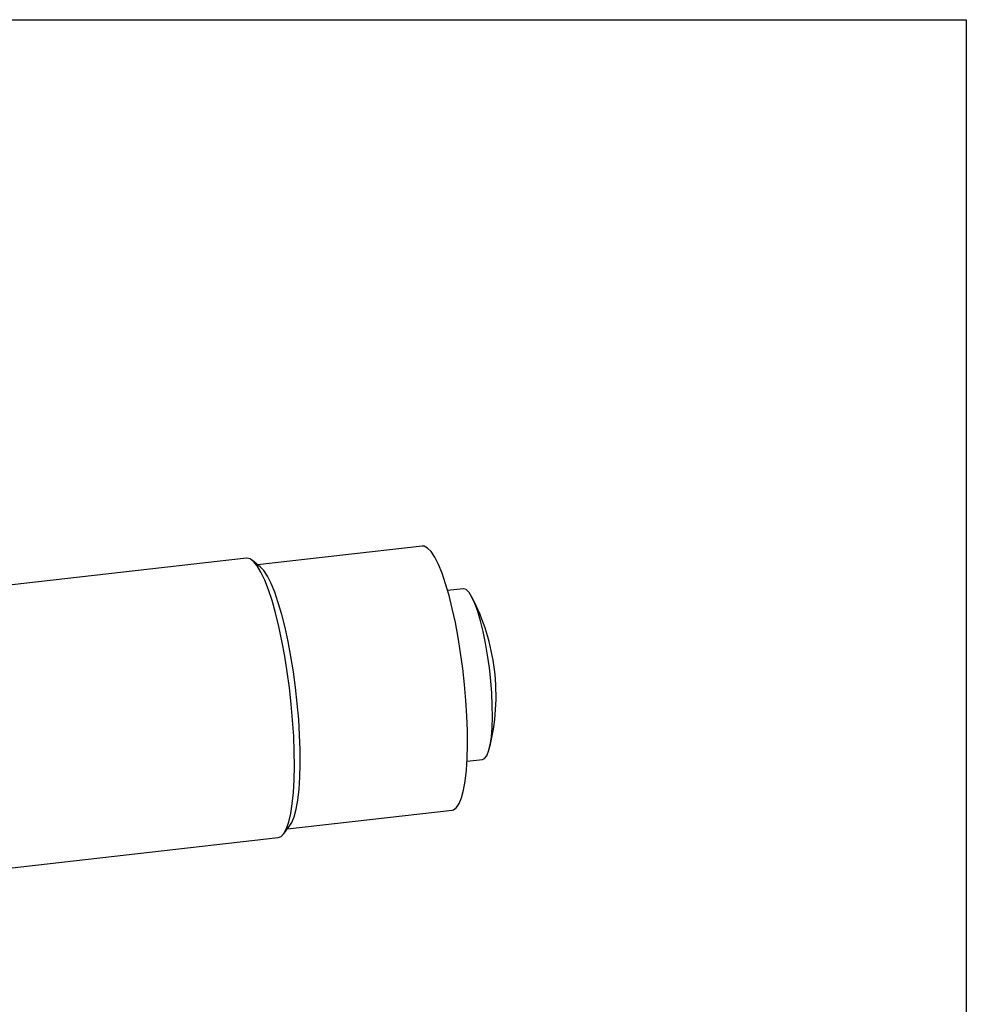
# Model space of a CAD drawing. Extents: x -76 to 223, y 14 to 224.
# Drawn here: x 191 to 221, y 192 to 224 of the extents above; entities that cross this region are included whole.
import ezdxf

# ---------------------------------------------------------------- set-up
doc = ezdxf.new("R2010")
doc.units = 0
doc.header["$LTSCALE"] = 5
for name, color, linetype in [('2', 3, 'CONTINUOUS'), ('DIMENSION', 2, 'CONTINUOUS'), ('TEMP', 50, 'CONTINUOUS')]:
    doc.layers.add(name, color=color, linetype=linetype)
doc.styles.add('黑体 2.5', font='simhei.ttf', dxfattribs={"height": 2.5})

# ---------------------------------------------------------------- blocks, each defined once
blk = doc.blocks.new('A$C736E4B85')
at = {"layer": '2'}
for p, q in [((138.83, 27.138), (128.294, 25.941)), ((127.577, 26.363), (104.211, 23.711)), ((128.485, 25.783), (127.963, 26.217)), ((141.445, 24.415), (140.455, 24.303)), ((141.696, 13.373), (142.685, 13.485)), ((130.212, 9.05), (140.747, 10.246)), ((129.951, 8.707), (130.362, 9.247)), ((106.242, 5.826), (129.608, 8.478))]:
    blk.add_line(p, q, dxfattribs=at)
at = {"layer": '2', "flags": 128}
for points in [[(141.427, 19.301), (141.289, 20.312), (141.13, 21.299), (140.951, 22.249), (140.755, 23.147), (140.545, 23.979), (140.324, 24.735), (140.096, 25.402), (139.862, 25.972), (139.628, 26.435), (139.396, 26.786), (139.17, 27.019), (138.953, 27.13), (138.83, 27.138)], [(130.327, 18.065), (130.187, 19.097), (130.026, 20.105), (129.845, 21.078), (129.648, 22.001), (129.436, 22.862), (129.213, 23.649), (128.981, 24.352), (128.744, 24.962), (128.505, 25.469), (128.267, 25.868), (128.034, 26.152), (127.808, 26.319), (127.593, 26.365), (127.577, 26.363)], [(130.717, 18.085), (130.58, 19.096), (130.421, 20.084), (130.242, 21.033), (130.046, 21.931), (129.836, 22.763), (129.615, 23.519), (129.386, 24.187), (129.153, 24.756), (128.919, 25.22), (128.687, 25.57), (128.485, 25.783)], [(143.125, 19.344), (143.013, 20.152), (142.879, 20.934), (142.728, 21.671), (142.561, 22.347), (142.384, 22.947), (142.199, 23.458), (142.012, 23.869), (141.825, 24.169), (141.644, 24.353), (141.473, 24.416), (141.445, 24.415)], [(140.747, 10.246), (140.83, 10.266), (141.02, 10.401), (141.191, 10.656), (141.343, 11.029), (141.472, 11.514), (141.576, 12.103), (141.654, 12.789), (141.705, 13.56), (141.728, 14.406), (141.723, 15.315), (141.69, 16.273), (141.628, 17.266), (141.54, 18.28), (141.427, 19.301)], [(142.685, 13.485), (142.816, 13.543), (142.958, 13.722), (143.079, 14.019), (143.178, 14.426), (143.253, 14.933), (143.3, 15.531), (143.32, 16.204), (143.312, 16.94), (143.277, 17.72), (143.214, 18.527), (143.125, 19.344)], [(129.608, 8.478), (129.794, 8.552), (129.979, 8.747), (130.146, 9.059), (130.292, 9.484), (130.414, 10.017), (130.512, 10.649), (130.585, 11.374), (130.63, 12.18), (130.647, 13.057), (130.637, 13.993), (130.599, 14.975), (130.534, 15.99), (130.443, 17.025), (130.327, 18.065)], [(130.362, 9.247), (130.482, 9.441), (130.634, 9.813), (130.762, 10.298), (130.867, 10.887), (130.945, 11.573), (130.996, 12.344), (131.019, 13.191), (131.014, 14.099), (130.98, 15.057), (130.919, 16.051), (130.831, 17.065), (130.717, 18.085)]]:
    blk.add_lwpolyline(points, dxfattribs=at)
at = {"layer": '2'}
for start, end in [(7.04338, 27.5053), (345.44833, 7.04338)]:
    blk.add_arc((129.955, 17.575), 13.6, start, end, dxfattribs=at)

msp = doc.modelspace()

# ---------------------------------------------------------------- linework, layer by layer
at = {"layer": 'TEMP', "color": 7}
msp.add_lwpolyline([(221.4253, 13.9031), (-75.5747, 13.9031), (-75.5747, 223.9031), (221.4253, 223.9031)], close=True, dxfattribs=at)

# ---------------------------------------------------------------- block references
at = {"layer": 'DIMENSION', "xscale": 0.5, "yscale": 0.5, "zscale": 0.5}
msp.add_blockref('A$C736E4B85', (134.5965, 193.4834), dxfattribs=at)

# ---------------------------------------------------------------- texts
at = {"layer": 'DIMENSION', "insert": (209.6725, 200.9948), "char_height": 3.2, "attachment_point": 6, "style": '黑体 2.5'}
msp.add_mtext('\\A1;', dxfattribs=at)

doc.saveas('drawing.dxf')
